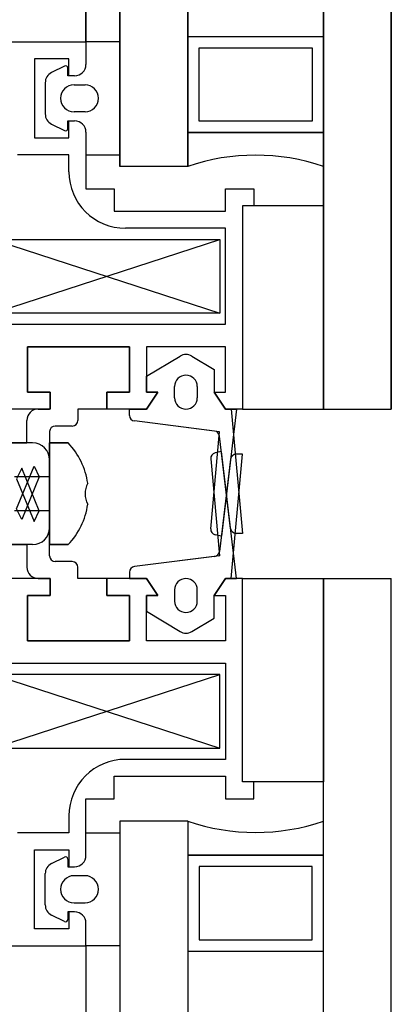
# Model space of a CAD drawing. Units: millimetres. Extents: x 778 to 24861, y -4930 to -967.
# Drawn here: x 10224 to 10227, y -2111 to -2102 of the extents above; entities that cross this region are included whole.
import ezdxf

# ---------------------------------------------------------------- set-up
doc = ezdxf.new("R2010")
doc.units = ezdxf.units.MM
doc.layers.add('mimari', color=7, linetype='Continuous')

msp = doc.modelspace()

# ---------------------------------------------------------------- linework, layer by layer
at = {"layer": 'mimari', "color": 0}
for p, q in [((10226.7153, -2007.1522), (10226.7153, -2105.6522)), ((10226.7153, -2105.6522), (10226.7153, -2007.1522)), ((10227.3153, -2007.1522), (10227.3153, -2105.6522)), ((10227.3153, -2105.6522), (10227.3153, -2007.1522)), ((10224.9153, -2103.5053), (10224.9153, -2009.2992)), ((10224.9153, -2009.2992), (10224.9153, -2103.5053)), ((10225.5153, -2103.5053), (10225.5153, -2009.2992)), ((10225.5153, -2009.2992), (10225.5153, -2103.5053)), ((10224.6153, -2102.4022), (10224.6153, -2010.4022)), ((10224.6153, -2010.4022), (10224.6153, -2102.4022)), ((10221.0153, -2102.4022), (10224.6153, -2102.4022)), ((10221.0153, -2102.4022), (10224.6153, -2102.4022)), ((10224.6153, -2102.4022), (10224.6153, -2102.6022)), ((10224.9153, -2102.4022), (10224.6153, -2102.4022)), ((10224.6153, -2102.4022), (10224.6153, -2102.6022)), ((10224.6153, -2102.4022), (10224.6153, -2102.6022)), ((10224.9153, -2102.4022), (10224.6153, -2102.4022)), ((10224.6153, -2102.4022), (10224.6153, -2102.6022)), ((10224.9153, -2103.4022), (10224.9153, -2102.4022)), ((10224.9153, -2103.4022), (10224.9153, -2102.4022)), ((10225.5153, -2102.3553), (10226.7153, -2102.3553)), ((10225.5153, -2103.2053), (10225.5153, -2102.3553)), ((10225.5153, -2102.3553), (10226.7153, -2102.3553)), ((10225.5153, -2103.2053), (10225.5153, -2102.3553)), ((10226.7153, -2102.3553), (10226.7153, -2103.2053)), ((10226.7153, -2102.3553), (10226.7153, -2103.2053)), ((10225.6153, -2102.4553), (10226.6153, -2102.4553)), ((10225.6153, -2103.1053), (10225.6153, -2102.4553)), ((10225.6153, -2102.4553), (10226.6153, -2102.4553)), ((10225.6153, -2103.1053), (10225.6153, -2102.4553)), ((10226.6153, -2102.4553), (10226.6153, -2103.1053)), ((10226.6153, -2102.4553), (10226.6153, -2103.1053)), ((10224.4653, -2102.5522), (10224.1595, -2102.5522)), ((10224.1595, -2102.5522), (10224.1595, -2103.2522)), ((10224.4653, -2102.5522), (10224.1595, -2102.5522)), ((10224.1595, -2102.5522), (10224.1595, -2103.2522)), ((10224.4653, -2102.7022), (10224.4653, -2102.5522)), ((10224.4653, -2102.7022), (10224.4653, -2102.5522)), ((10224.4263, -2102.6167), (10224.3105, -2102.6746)), ((10224.4263, -2102.6167), (10224.3105, -2102.6746)), ((10224.4553, -2102.7022), (10224.4553, -2102.6346)), ((10224.4553, -2102.7022), (10224.4553, -2102.6346)), ((10224.5153, -2102.7022), (10224.4553, -2102.7022)), ((10224.5153, -2102.7022), (10224.4553, -2102.7022)), ((10224.5153, -2102.7022), (10224.4653, -2102.7022)), ((10224.5153, -2102.7022), (10224.4653, -2102.7022)), ((10224.2553, -2102.764), (10224.2553, -2103.0404)), ((10224.2553, -2102.764), (10224.2553, -2103.0404)), ((10224.5103, -2102.7822), (10224.6072, -2102.7822)), ((10224.5103, -2102.7822), (10224.6072, -2102.7822)), ((10224.4553, -2103.1699), (10224.4553, -2103.1022)), ((10224.4553, -2103.1022), (10224.5153, -2103.1022)), ((10224.4553, -2103.1699), (10224.4553, -2103.1022)), ((10224.4553, -2103.1022), (10224.5153, -2103.1022)), ((10224.4653, -2103.2522), (10224.4653, -2103.1022)), ((10224.4653, -2103.1022), (10224.5153, -2103.1022)), ((10224.4653, -2103.2522), (10224.4653, -2103.1022)), ((10224.4653, -2103.1022), (10224.5153, -2103.1022)), ((10224.6072, -2103.0222), (10224.5103, -2103.0222)), ((10224.6072, -2103.0222), (10224.5103, -2103.0222)), ((10224.3105, -2103.1299), (10224.4263, -2103.1878)), ((10224.3105, -2103.1299), (10224.4263, -2103.1878)), ((10226.6153, -2103.1053), (10225.6153, -2103.1053)), ((10226.6153, -2103.1053), (10225.6153, -2103.1053)), ((10224.1595, -2103.2522), (10224.4653, -2103.2522)), ((10224.1595, -2103.2522), (10224.4653, -2103.2522)), ((10224.6153, -2103.2022), (10224.6153, -2103.4022)), ((10224.6153, -2103.2022), (10224.6153, -2103.4022)), ((10224.6153, -2103.2022), (10224.6153, -2103.4022)), ((10224.6153, -2103.2022), (10224.6153, -2103.4022)), ((10224.6153, -2103.2522), (10224.6153, -2103.7022)), ((10224.6153, -2103.2522), (10224.6153, -2103.7022)), ((10225.5153, -2103.5053), (10225.5153, -2103.2053)), ((10225.5153, -2103.2053), (10226.7153, -2103.2053)), ((10226.7153, -2103.2053), (10225.5153, -2103.2053)), ((10225.5153, -2103.5053), (10225.5153, -2103.2053)), ((10225.5153, -2103.2053), (10226.7153, -2103.2053)), ((10226.7153, -2103.2053), (10225.5153, -2103.2053)), ((10226.7153, -2103.2053), (10226.7153, -2103.5053)), ((10226.7153, -2103.2053), (10226.7153, -2103.5053)), ((10224.4653, -2103.4022), (10224.0095, -2103.4022)), ((10224.4653, -2103.4022), (10224.0095, -2103.4022)), ((10224.4653, -2103.5522), (10224.4653, -2103.4022)), ((10224.4653, -2103.5522), (10224.4653, -2103.4022)), ((10224.6153, -2103.4022), (10224.9153, -2103.4022)), ((10224.6153, -2103.4022), (10224.9153, -2103.4022)), ((10225.5153, -2103.5053), (10224.9153, -2103.5053)), ((10225.5153, -2103.5053), (10224.9153, -2103.5053)), ((10224.6153, -2103.7022), (10224.8653, -2103.7022)), ((10224.6153, -2103.7022), (10224.8653, -2103.7022)), ((10224.8653, -2103.7022), (10224.8653, -2103.9022)), ((10224.8653, -2103.7022), (10224.8653, -2103.9022)), ((10225.8498, -2103.9022), (10225.8498, -2103.7022)), ((10225.8498, -2103.7022), (10226.0998, -2103.7022)), ((10225.8498, -2103.9022), (10225.8498, -2103.7022)), ((10225.8498, -2103.7022), (10226.0998, -2103.7022)), ((10226.0998, -2103.7022), (10226.0998, -2103.8522)), ((10226.0998, -2103.7022), (10226.0998, -2103.8522)), ((10226.0998, -2103.8522), (10225.9998, -2103.8522)), ((10225.9998, -2103.8522), (10225.9998, -2105.6522)), ((10225.9998, -2103.8522), (10225.9998, -2105.6522)), ((10226.7153, -2103.8522), (10225.9998, -2103.8522)), ((10226.0998, -2103.8522), (10225.9998, -2103.8522)), ((10225.9998, -2103.8522), (10225.9998, -2105.6522)), ((10225.9998, -2103.8522), (10225.9998, -2105.6522)), ((10226.7153, -2103.8522), (10225.9998, -2103.8522)), ((10226.7153, -2105.6522), (10226.7153, -2103.8522)), ((10226.7153, -2105.6522), (10226.7153, -2103.8522)), ((10224.8653, -2103.9022), (10225.8498, -2103.9022)), ((10224.8653, -2103.9022), (10225.8498, -2103.9022)), ((10225.8498, -2104.0522), (10224.9653, -2104.0522)), ((10225.8498, -2104.0522), (10224.9653, -2104.0522)), ((10225.8498, -2104.9022), (10225.8498, -2104.0522)), ((10225.8498, -2104.9022), (10225.8498, -2104.0522)), ((10223.7998, -2104.1522), (10225.7998, -2104.8022)), ((10223.7998, -2104.8022), (10225.7998, -2104.1522)), ((10223.7998, -2104.1522), (10225.7998, -2104.8022)), ((10223.7998, -2104.8022), (10225.7998, -2104.1522)), ((10223.7998, -2104.1522), (10225.7998, -2104.1522)), ((10223.7998, -2104.1522), (10225.7998, -2104.1522)), ((10225.7998, -2104.1522), (10225.7998, -2104.8022)), ((10225.7998, -2104.1522), (10225.7998, -2104.8022)), ((10225.7998, -2104.8022), (10223.7998, -2104.8022)), ((10225.7998, -2104.8022), (10223.7998, -2104.8022)), ((10223.7498, -2104.9022), (10225.8498, -2104.9022)), ((10223.7498, -2104.9022), (10225.8498, -2104.9022)), ((10224.0998, -2105.5022), (10224.0998, -2105.1022)), ((10224.0998, -2105.1022), (10224.9998, -2105.1022)), ((10224.9998, -2105.1022), (10224.0998, -2105.1022)), ((10224.0998, -2105.1022), (10224.0998, -2105.5022)), ((10224.9998, -2105.1022), (10224.0998, -2105.1022)), ((10224.0998, -2105.1022), (10224.0998, -2105.5022)), ((10224.9998, -2105.1022), (10224.9998, -2105.5022)), ((10224.9998, -2105.5022), (10224.9998, -2105.1022)), ((10224.9998, -2105.5022), (10224.9998, -2105.1022)), ((10225.8498, -2105.1022), (10225.1498, -2105.1022)), ((10225.1498, -2105.1022), (10225.1498, -2105.5022)), ((10225.8498, -2105.1022), (10225.1498, -2105.1022)), ((10225.1498, -2105.1022), (10225.1498, -2105.5022)), ((10225.8498, -2105.5022), (10225.8498, -2105.1022)), ((10225.8498, -2105.5022), (10225.8498, -2105.1022)), ((10225.1498, -2105.3622), (10225.4483, -2105.1831)), ((10225.1498, -2105.3622), (10225.4483, -2105.1831)), ((10225.5512, -2105.1831), (10225.7498, -2105.3022)), ((10225.5512, -2105.1831), (10225.7498, -2105.3022)), ((10225.1498, -2105.5022), (10225.1498, -2105.3622)), ((10225.1498, -2105.5022), (10225.1498, -2105.3622)), ((10225.7498, -2105.3022), (10225.7498, -2105.5022)), ((10225.7498, -2105.3022), (10225.7498, -2105.5022)), ((10225.3998, -2105.5522), (10225.3998, -2105.4522)), ((10225.3998, -2105.5522), (10225.3998, -2105.4522)), ((10225.5998, -2105.4522), (10225.5998, -2105.5522)), ((10225.5998, -2105.4522), (10225.5998, -2105.5522)), ((10224.2998, -2105.5022), (10224.0998, -2105.5022)), ((10224.0998, -2105.5022), (10224.2998, -2105.5022)), ((10224.0998, -2105.5022), (10224.2998, -2105.5022)), ((10224.2998, -2105.6522), (10224.2998, -2105.5022)), ((10224.2998, -2105.5022), (10224.2998, -2105.6522)), ((10224.2998, -2105.5022), (10224.2998, -2105.6522)), ((10224.9998, -2105.5022), (10224.7998, -2105.5022)), ((10224.7998, -2105.5022), (10224.7998, -2105.6522)), ((10224.7998, -2105.6522), (10224.7998, -2105.5022)), ((10224.7998, -2105.5022), (10224.9998, -2105.5022)), ((10224.7998, -2105.6522), (10224.7998, -2105.5022)), ((10224.7998, -2105.5022), (10224.9998, -2105.5022)), ((10225.1498, -2105.6522), (10225.2498, -2105.5022)), ((10225.2498, -2105.5022), (10225.1498, -2105.5022)), ((10225.1498, -2105.5022), (10225.2498, -2105.5022)), ((10225.2498, -2105.5022), (10225.1498, -2105.6522)), ((10225.1498, -2105.6522), (10225.2498, -2105.5022)), ((10225.2498, -2105.5022), (10225.1498, -2105.5022)), ((10225.1498, -2105.5022), (10225.2498, -2105.5022)), ((10225.2498, -2105.5022), (10225.1498, -2105.6522)), ((10225.7498, -2105.5022), (10225.8498, -2105.6522)), ((10225.8498, -2105.6522), (10225.7498, -2105.5022)), ((10225.7498, -2105.5022), (10225.8498, -2105.5022)), ((10225.7498, -2105.5022), (10225.8498, -2105.6522)), ((10225.8498, -2105.6522), (10225.7498, -2105.5022)), ((10225.7498, -2105.5022), (10225.8498, -2105.5022)), ((10224.2998, -2105.6522), (10223.5998, -2105.6522)), ((10224.2998, -2105.6522), (10223.5998, -2105.6522)), ((10224.194, -2105.6522), (10224.294, -2105.6522)), ((10224.7998, -2105.6522), (10224.544, -2105.6522)), ((10224.544, -2105.6522), (10224.544, -2105.7522)), ((10225.1498, -2105.6522), (10224.7998, -2105.6522)), ((10225.1498, -2105.6522), (10224.7998, -2105.6522)), ((10224.9998, -2105.7082), (10224.9998, -2105.6522)), ((10224.9998, -2105.6522), (10225.1498, -2105.6522)), ((10224.9998, -2105.6522), (10225.1498, -2105.6522)), ((10224.9998, -2105.7082), (10224.9998, -2105.6522)), ((10225.9478, -2105.6522), (10225.8129, -2106.776)), ((10225.8498, -2105.6522), (10225.9478, -2105.6522)), ((10225.9998, -2105.6522), (10225.8498, -2105.6522)), ((10225.8498, -2105.6522), (10225.8998, -2105.6522)), ((10225.9998, -2105.6522), (10225.8498, -2105.6522)), ((10225.8998, -2105.6522), (10225.9998, -2106.7522)), ((10225.9998, -2105.6522), (10226.7153, -2105.6522)), ((10225.9998, -2105.6522), (10226.7153, -2105.6522)), ((10226.7153, -2105.6522), (10227.3153, -2105.6522)), ((10226.7153, -2105.6522), (10227.3153, -2105.6522)), ((10224.094, -2105.9522), (10224.094, -2105.7522)), ((10224.494, -2105.8022), (10224.344, -2105.8022)), ((10225.7971, -2105.8529), (10225.0435, -2105.7578)), ((10225.753, -2105.8474), (10225.0435, -2105.7578)), ((10224.294, -2105.8522), (10224.294, -2106.7022)), ((10225.7191, -2106.7109), (10225.7971, -2105.8529)), ((10225.8945, -2106.7082), (10225.7964, -2105.891)), ((10223.494, -2105.9522), (10224.094, -2105.9522)), ((10224.144, -2105.9522), (10223.494, -2105.9522)), ((10224.294, -2105.9522), (10224.4584, -2105.9522)), ((10224.294, -2106.8522), (10224.294, -2105.9522)), ((10224.4584, -2105.9522), (10224.294, -2105.9522)), ((10224.294, -2105.9522), (10224.294, -2106.8522)), ((10225.8129, -2106.0285), (10225.7585, -2106.0401)), ((10225.9478, -2107.1522), (10225.8129, -2106.0285)), ((10225.8998, -2107.1522), (10225.9998, -2106.0522)), ((10225.9998, -2106.0522), (10225.9441, -2106.0522)), ((10224.294, -2106.9522), (10224.294, -2106.1022)), ((10225.7191, -2106.0935), (10225.7971, -2106.9516)), ((10225.8945, -2106.0963), (10225.7964, -2106.9135)), ((10224.0018, -2106.5338), (10224.1561, -2106.1564)), ((10224.0486, -2106.1749), (10224.0018, -2106.2707)), ((10224.2029, -2106.5522), (10224.0486, -2106.1749)), ((10224.1561, -2106.1564), (10224.2029, -2106.2522)), ((10224.1169, -2106.2522), (10223.9838, -2106.2522)), ((10224.0018, -2106.2707), (10224.1561, -2106.6481)), ((10224.2029, -2106.2522), (10224.0486, -2106.6296)), ((10224.294, -2106.2522), (10224.0802, -2106.2522)), ((10224.294, -2106.2522), (10224.2029, -2106.2522)), ((10224.1169, -2106.5522), (10223.9838, -2106.5522)), ((10224.0486, -2106.6296), (10224.0018, -2106.5338)), ((10224.294, -2106.5522), (10224.0802, -2106.5522)), ((10224.1561, -2106.6481), (10224.2029, -2106.5522)), ((10224.294, -2106.5522), (10224.2029, -2106.5522)), ((10225.9998, -2106.7522), (10225.9441, -2106.7522)), ((10225.8129, -2106.776), (10225.7585, -2106.7644)), ((10224.144, -2106.8522), (10223.494, -2106.8522)), ((10223.494, -2106.8522), (10224.094, -2106.8522)), ((10224.094, -2106.8522), (10224.094, -2107.0522)), ((10224.4584, -2106.8522), (10224.294, -2106.8522)), ((10224.294, -2106.8522), (10224.4584, -2106.8522)), ((10224.494, -2107.0022), (10224.344, -2107.0022)), ((10225.7971, -2106.9516), (10225.0435, -2107.0467)), ((10225.753, -2106.9571), (10225.0435, -2107.0467)), ((10224.544, -2107.1522), (10224.544, -2107.0522)), ((10224.9998, -2107.0963), (10224.9998, -2107.1522)), ((10224.9998, -2107.0963), (10224.9998, -2107.1522)), ((10224.2998, -2107.1522), (10223.5998, -2107.1522)), ((10224.2998, -2107.1522), (10223.5998, -2107.1522)), ((10224.194, -2107.1522), (10224.294, -2107.1522)), ((10224.2998, -2107.3022), (10224.2998, -2107.1522)), ((10224.2998, -2107.1522), (10224.2998, -2107.3022)), ((10224.2998, -2107.3022), (10224.2998, -2107.1522)), ((10224.7998, -2107.1522), (10224.544, -2107.1522)), ((10225.1498, -2107.1522), (10224.7998, -2107.1522)), ((10224.7998, -2107.1522), (10224.7998, -2107.3022)), ((10224.7998, -2107.3022), (10224.7998, -2107.1522)), ((10225.1498, -2107.1522), (10224.7998, -2107.1522)), ((10224.7998, -2107.1522), (10224.7998, -2107.3022)), ((10224.9998, -2107.1522), (10225.1498, -2107.1522)), ((10224.9998, -2107.1522), (10225.1498, -2107.1522)), ((10225.1498, -2107.1522), (10225.2498, -2107.3022)), ((10225.2498, -2107.3022), (10225.1498, -2107.1522)), ((10225.1498, -2107.1522), (10225.2498, -2107.3022)), ((10225.2498, -2107.3022), (10225.1498, -2107.1522)), ((10225.7498, -2107.3022), (10225.8498, -2107.1522)), ((10225.8498, -2107.1522), (10225.7498, -2107.3022)), ((10225.7498, -2107.3022), (10225.8498, -2107.1522)), ((10225.8498, -2107.1522), (10225.7498, -2107.3022)), ((10225.8498, -2107.1522), (10225.8998, -2107.1522)), ((10225.9998, -2107.1522), (10225.8498, -2107.1522)), ((10225.8498, -2107.1522), (10225.9478, -2107.1522)), ((10225.9998, -2107.1522), (10225.8498, -2107.1522)), ((10225.9998, -2108.9522), (10225.9998, -2107.1522)), ((10225.9998, -2108.9522), (10225.9998, -2107.1522)), ((10225.9998, -2107.1522), (10226.7153, -2107.1522)), ((10225.9998, -2108.9522), (10225.9998, -2107.1522)), ((10225.9998, -2108.9522), (10225.9998, -2107.1522)), ((10225.9998, -2107.1522), (10226.7153, -2107.1522)), ((10226.7153, -2107.1522), (10227.3153, -2107.1522)), ((10226.7153, -2205.6522), (10226.7153, -2107.1522)), ((10226.7153, -2107.1522), (10227.3153, -2107.1522)), ((10226.7153, -2107.1522), (10226.7153, -2108.9522)), ((10226.7153, -2107.1522), (10226.7153, -2108.9522)), ((10227.3153, -2205.6522), (10227.3153, -2107.1522)), ((10225.3998, -2107.2522), (10225.3998, -2107.3522)), ((10225.3998, -2107.2522), (10225.3998, -2107.3522)), ((10225.5998, -2107.3522), (10225.5998, -2107.2522)), ((10225.5998, -2107.3522), (10225.5998, -2107.2522)), ((10224.0998, -2107.7022), (10224.0998, -2107.3022)), ((10224.0998, -2107.3022), (10224.2998, -2107.3022)), ((10224.2998, -2107.3022), (10224.0998, -2107.3022)), ((10224.0998, -2107.3022), (10224.0998, -2107.7022)), ((10224.0998, -2107.7022), (10224.0998, -2107.3022)), ((10224.0998, -2107.3022), (10224.2998, -2107.3022)), ((10224.7998, -2107.3022), (10224.9998, -2107.3022)), ((10224.9998, -2107.3022), (10224.7998, -2107.3022)), ((10224.7998, -2107.3022), (10224.9998, -2107.3022)), ((10224.9998, -2107.3022), (10224.9998, -2107.7022)), ((10224.9998, -2107.7022), (10224.9998, -2107.3022)), ((10224.9998, -2107.3022), (10224.9998, -2107.7022)), ((10225.2498, -2107.3022), (10225.1498, -2107.3022)), ((10225.1498, -2107.3022), (10225.1498, -2107.4422)), ((10225.1498, -2107.7022), (10225.1498, -2107.3022)), ((10225.1498, -2107.3022), (10225.2498, -2107.3022)), ((10225.2498, -2107.3022), (10225.1498, -2107.3022)), ((10225.1498, -2107.3022), (10225.1498, -2107.4422)), ((10225.1498, -2107.7022), (10225.1498, -2107.3022)), ((10225.1498, -2107.3022), (10225.2498, -2107.3022)), ((10225.7498, -2107.5022), (10225.7498, -2107.3022)), ((10225.7498, -2107.3022), (10225.8498, -2107.3022)), ((10225.7498, -2107.5022), (10225.7498, -2107.3022)), ((10225.7498, -2107.3022), (10225.8498, -2107.3022)), ((10225.8498, -2107.3022), (10225.8498, -2107.7022)), ((10225.8498, -2107.3022), (10225.8498, -2107.7022)), ((10225.1498, -2107.4422), (10225.4483, -2107.6214)), ((10225.1498, -2107.4422), (10225.4483, -2107.6214)), ((10225.5512, -2107.6214), (10225.7498, -2107.5022)), ((10225.5512, -2107.6214), (10225.7498, -2107.5022)), ((10224.9998, -2107.7022), (10224.0998, -2107.7022)), ((10224.0998, -2107.7022), (10224.9998, -2107.7022)), ((10224.9998, -2107.7022), (10224.0998, -2107.7022)), ((10225.8498, -2107.7022), (10225.1498, -2107.7022)), ((10225.8498, -2107.7022), (10225.1498, -2107.7022)), ((10223.7498, -2107.9022), (10225.8498, -2107.9022)), ((10223.7498, -2107.9022), (10225.8498, -2107.9022)), ((10225.8498, -2107.9022), (10225.8498, -2108.7522)), ((10225.8498, -2107.9022), (10225.8498, -2108.7522)), ((10223.7998, -2108.6522), (10225.7998, -2108.0022)), ((10223.7998, -2108.0022), (10225.7998, -2108.6522)), ((10223.7998, -2108.6522), (10225.7998, -2108.0022)), ((10223.7998, -2108.0022), (10225.7998, -2108.6522)), ((10225.7998, -2108.0022), (10223.7998, -2108.0022)), ((10225.7998, -2108.0022), (10223.7998, -2108.0022)), ((10225.7998, -2108.6522), (10225.7998, -2108.0022)), ((10225.7998, -2108.6522), (10225.7998, -2108.0022)), ((10223.7998, -2108.6522), (10225.7998, -2108.6522)), ((10223.7998, -2108.6522), (10225.7998, -2108.6522)), ((10225.8498, -2108.7522), (10224.9653, -2108.7522)), ((10225.8498, -2108.7522), (10224.9653, -2108.7522)), ((10224.8653, -2109.1022), (10224.8653, -2108.9022)), ((10224.8653, -2108.9022), (10225.8498, -2108.9022)), ((10224.8653, -2109.1022), (10224.8653, -2108.9022)), ((10224.8653, -2108.9022), (10225.8498, -2108.9022)), ((10225.8498, -2108.9022), (10225.8498, -2109.1022)), ((10225.8498, -2108.9022), (10225.8498, -2109.1022)), ((10226.0998, -2108.9522), (10225.9998, -2108.9522)), ((10226.7153, -2108.9522), (10225.9998, -2108.9522)), ((10226.0998, -2108.9522), (10225.9998, -2108.9522)), ((10226.7153, -2108.9522), (10225.9998, -2108.9522)), ((10226.0998, -2109.1022), (10226.0998, -2108.9522)), ((10226.0998, -2109.1022), (10226.0998, -2108.9522)), ((10224.6153, -2109.5522), (10224.6153, -2109.1022)), ((10224.6153, -2109.1022), (10224.8653, -2109.1022)), ((10224.6153, -2109.5522), (10224.6153, -2109.1022)), ((10224.6153, -2109.1022), (10224.8653, -2109.1022)), ((10225.8498, -2109.1022), (10226.0998, -2109.1022)), ((10225.8498, -2109.1022), (10226.0998, -2109.1022)), ((10224.4653, -2109.2522), (10224.4653, -2109.4022)), ((10224.4653, -2109.2522), (10224.4653, -2109.4022)), ((10225.5153, -2109.2992), (10224.9153, -2109.2992)), ((10224.9153, -2109.2992), (10224.9153, -2203.5053)), ((10225.5153, -2109.2992), (10224.9153, -2109.2992)), ((10225.5153, -2109.2992), (10225.5153, -2203.5053)), ((10225.5153, -2109.2992), (10225.5153, -2109.5992)), ((10225.5153, -2109.2992), (10225.5153, -2109.5992)), ((10226.7153, -2109.5992), (10226.7153, -2109.2992)), ((10226.7153, -2109.5992), (10226.7153, -2109.2992)), ((10224.4653, -2109.4022), (10224.0095, -2109.4022)), ((10224.4653, -2109.4022), (10224.0095, -2109.4022)), ((10224.6153, -2109.6022), (10224.6153, -2109.4022)), ((10224.6153, -2109.6022), (10224.6153, -2109.4022)), ((10224.6153, -2109.4022), (10224.9153, -2109.4022)), ((10224.6153, -2109.6022), (10224.6153, -2109.4022)), ((10224.6153, -2109.6022), (10224.6153, -2109.4022)), ((10224.6153, -2109.4022), (10224.9153, -2109.4022)), ((10224.9153, -2109.4022), (10224.9153, -2110.4022)), ((10224.9153, -2109.4022), (10224.9153, -2110.4022)), ((10224.1595, -2110.2522), (10224.1595, -2109.5522)), ((10224.1595, -2109.5522), (10224.4653, -2109.5522)), ((10224.1595, -2110.2522), (10224.1595, -2109.5522)), ((10224.1595, -2109.5522), (10224.4653, -2109.5522)), ((10224.3105, -2109.6746), (10224.4263, -2109.6167)), ((10224.3105, -2109.6746), (10224.4263, -2109.6167)), ((10224.4553, -2109.6346), (10224.4553, -2109.7022)), ((10224.4553, -2109.6346), (10224.4553, -2109.7022)), ((10224.4653, -2109.5522), (10224.4653, -2109.7022)), ((10224.4653, -2109.5522), (10224.4653, -2109.7022)), ((10225.5153, -2109.5992), (10226.7153, -2109.5992)), ((10226.7153, -2109.5992), (10225.5153, -2109.5992)), ((10225.5153, -2109.5992), (10225.5153, -2110.4492)), ((10225.5153, -2109.5992), (10226.7153, -2109.5992)), ((10226.7153, -2109.5992), (10225.5153, -2109.5992)), ((10225.5153, -2109.5992), (10225.5153, -2110.4492)), ((10226.7153, -2110.4492), (10226.7153, -2109.5992)), ((10226.7153, -2110.4492), (10226.7153, -2109.5992)), ((10224.4553, -2109.7022), (10224.5153, -2109.7022)), ((10224.4553, -2109.7022), (10224.5153, -2109.7022)), ((10224.4653, -2109.7022), (10224.5153, -2109.7022)), ((10224.4653, -2109.7022), (10224.5153, -2109.7022)), ((10226.6153, -2109.6992), (10225.6153, -2109.6992)), ((10225.6153, -2109.6992), (10225.6153, -2110.3492)), ((10226.6153, -2109.6992), (10225.6153, -2109.6992)), ((10225.6153, -2109.6992), (10225.6153, -2110.3492)), ((10226.6153, -2110.3492), (10226.6153, -2109.6992)), ((10226.6153, -2110.3492), (10226.6153, -2109.6992)), ((10224.2553, -2110.0404), (10224.2553, -2109.764)), ((10224.2553, -2110.0404), (10224.2553, -2109.764)), ((10224.6072, -2109.7822), (10224.5103, -2109.7822)), ((10224.6072, -2109.7822), (10224.5103, -2109.7822)), ((10224.5103, -2110.0222), (10224.6072, -2110.0222)), ((10224.5103, -2110.0222), (10224.6072, -2110.0222)), ((10224.4263, -2110.1878), (10224.3105, -2110.1299)), ((10224.4263, -2110.1878), (10224.3105, -2110.1299)), ((10224.5153, -2110.1022), (10224.4553, -2110.1022)), ((10224.4553, -2110.1022), (10224.4553, -2110.1699)), ((10224.5153, -2110.1022), (10224.4553, -2110.1022)), ((10224.4553, -2110.1022), (10224.4553, -2110.1699)), ((10224.5153, -2110.1022), (10224.4653, -2110.1022)), ((10224.4653, -2110.1022), (10224.4653, -2110.2522)), ((10224.5153, -2110.1022), (10224.4653, -2110.1022)), ((10224.4653, -2110.1022), (10224.4653, -2110.2522)), ((10224.6153, -2110.4022), (10224.6153, -2110.2022)), ((10224.6153, -2110.4022), (10224.6153, -2110.2022)), ((10224.6153, -2110.4022), (10224.6153, -2110.2022)), ((10224.6153, -2110.4022), (10224.6153, -2110.2022)), ((10224.4653, -2110.2522), (10224.1595, -2110.2522)), ((10224.4653, -2110.2522), (10224.1595, -2110.2522)), ((10221.0153, -2110.4022), (10224.6153, -2110.4022)), ((10221.0153, -2110.4022), (10224.6153, -2110.4022)), ((10224.6153, -2110.4022), (10224.6153, -2202.4022)), ((10224.9153, -2110.4022), (10224.6153, -2110.4022)), ((10224.9153, -2110.4022), (10224.6153, -2110.4022)), ((10225.6153, -2110.3492), (10226.6153, -2110.3492)), ((10225.6153, -2110.3492), (10226.6153, -2110.3492)), ((10225.5153, -2110.4492), (10226.7153, -2110.4492)), ((10225.5153, -2110.4492), (10226.7153, -2110.4492))]:
    msp.add_line(p, q, dxfattribs=at)
for centre, radius, start, end in [((10224.4353, -2102.6346), 0.02, 0, 116.56505), ((10224.4353, -2102.6346), 0.02, 0, 116.56505), ((10224.5153, -2102.6022), 0.1, 270, 0), ((10224.5153, -2102.6022), 0.1, 270, 0), ((10224.5153, -2102.6022), 0.1, 270, 0), ((10224.5153, -2102.6022), 0.1, 270, 0), ((10224.3553, -2102.764), 0.1, 116.56505, 180), ((10224.3553, -2102.764), 0.1, 116.56505, 180), ((10224.5103, -2102.9022), 0.12, 90, 270), ((10224.5103, -2102.9022), 0.12, 90, 270), ((10224.6072, -2102.9022), 0.12, 270, 90), ((10224.6072, -2102.9022), 0.12, 270, 90), ((10224.3553, -2103.0404), 0.1, 180, 243.43495), ((10224.3553, -2103.0404), 0.1, 180, 243.43495), ((10224.5153, -2103.2022), 0.1, 360, 90), ((10224.5153, -2103.2022), 0.1, 360, 90), ((10224.5153, -2103.2022), 0.1, 360, 90), ((10224.5153, -2103.2022), 0.1, 360, 90), ((10224.4353, -2103.1699), 0.02, 243.43495, 0), ((10224.4353, -2103.1699), 0.02, 243.43495, 0), ((10226.1153, -2105.2553), 1.85, 71.07536, 108.92464), ((10226.1153, -2105.2553), 1.85, 71.07536, 108.92464), ((10224.9653, -2103.5522), 0.5, 180, 270), ((10224.9653, -2103.5522), 0.5, 180, 270), ((10225.4998, -2105.2689), 0.1, 59.03624, 120.96376), ((10225.4998, -2105.2689), 0.1, 59.03624, 120.96376), ((10225.4998, -2105.4522), 0.1, 0, 180), ((10225.4998, -2105.4522), 0.1, 0, 180), ((10225.4998, -2105.5522), 0.1, 180, 0), ((10225.4998, -2105.5522), 0.1, 180, 0), ((10224.194, -2105.7522), 0.1, 90, 180), ((10225.0498, -2105.7082), 0.05, 180, 262.80376), ((10225.0498, -2105.7082), 0.05, 180, 262.80376), ((10224.344, -2105.8522), 0.05, 90, 180), ((10224.494, -2105.7522), 0.05, 270, 0), ((10225.7468, -2105.897), 0.05, 6.84277, 82.80376), ((10225.7909, -2105.8531), 0.001, 6.84277, 82.80376), ((10224.144, -2106.1022), 0.15, 0, 90), ((10223.9852, -2106.4022), 0.653, 8.16297, 43.55873), ((10223.9852, -2106.4022), 0.653, 8.16297, 43.55873), ((10225.7689, -2106.089), 0.05, 102.0372, 185.19443), ((10225.9441, -2106.1022), 0.05, 90, 173.15723), ((10224.7951, -2106.4022), 0.1879, 150.43696, 209.56304), ((10224.7951, -2106.4022), 0.1879, 150.43696, 209.56304), ((10223.9852, -2106.4022), 0.653, 316.44127, 351.83703), ((10223.9852, -2106.4022), 0.653, 316.44127, 351.83703), ((10224.144, -2106.7022), 0.15, 270, 360), ((10225.7689, -2106.7155), 0.05, 174.80557, 257.9628), ((10225.9441, -2106.7022), 0.05, 186.84277, 270), ((10225.7468, -2106.9075), 0.05, 277.19624, 353.15723), ((10224.344, -2106.9522), 0.05, 180, 270), ((10224.494, -2107.0522), 0.05, 360, 90), ((10225.7909, -2106.9513), 0.001, 277.19624, 353.15723), ((10224.194, -2107.0522), 0.1, 180, 270), ((10225.0498, -2107.0963), 0.05, 97.19624, 180), ((10225.0498, -2107.0963), 0.05, 97.19624, 180), ((10225.4998, -2107.2522), 0.1, 360, 180), ((10225.4998, -2107.2522), 0.1, 360, 180), ((10225.4998, -2107.3522), 0.1, 180, 0), ((10225.4998, -2107.3522), 0.1, 180, 0), ((10225.4998, -2107.5356), 0.1, 239.03624, 300.96376), ((10225.4998, -2107.5356), 0.1, 239.03624, 300.96376), ((10224.9653, -2109.2522), 0.5, 90, 180), ((10224.9653, -2109.2522), 0.5, 90, 180), ((10226.1153, -2107.5492), 1.85, 251.07536, 288.92464), ((10226.1153, -2107.5492), 1.85, 251.07536, 288.92464), ((10224.4353, -2109.6346), 0.02, 0, 116.56505), ((10224.4353, -2109.6346), 0.02, 0, 116.56505), ((10224.5153, -2109.6022), 0.1, 270, 0), ((10224.5153, -2109.6022), 0.1, 270, 0), ((10224.5153, -2109.6022), 0.1, 270, 0), ((10224.5153, -2109.6022), 0.1, 270, 0), ((10224.3553, -2109.764), 0.1, 116.56505, 180), ((10224.3553, -2109.764), 0.1, 116.56505, 180), ((10224.5103, -2109.9022), 0.12, 90, 270), ((10224.5103, -2109.9022), 0.12, 90, 270), ((10224.6072, -2109.9022), 0.12, 270, 90), ((10224.6072, -2109.9022), 0.12, 270, 90), ((10224.3553, -2110.0404), 0.1, 180, 243.43495), ((10224.3553, -2110.0404), 0.1, 180, 243.43495), ((10224.5153, -2110.2022), 0.1, 0, 90), ((10224.5153, -2110.2022), 0.1, 360, 90), ((10224.5153, -2110.2022), 0.1, 0, 90), ((10224.5153, -2110.2022), 0.1, 360, 90), ((10224.4353, -2110.1699), 0.02, 243.43495, 0), ((10224.4353, -2110.1699), 0.02, 243.43495, 0)]:
    msp.add_arc(centre, radius, start, end, dxfattribs=at)

doc.saveas('drawing.dxf')
